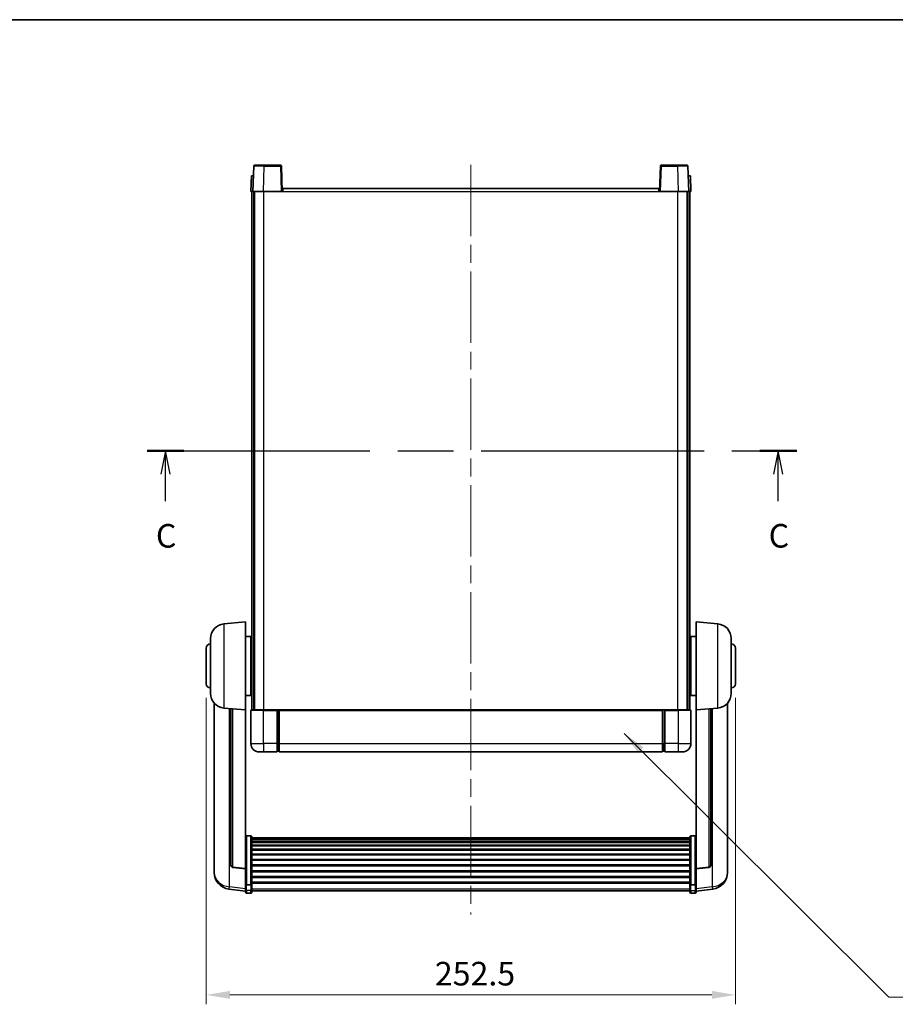
# Model space of a CAD drawing. Units: millimetres. Extents: x 0 to 9454, y 0 to 1686.
# Drawn here: x 2817 to 3235, y 794 to 1265 of the extents above; entities that cross this region are included whole.
import ezdxf

# ---------------------------------------------------------------- set-up
doc = ezdxf.new("R2010")
doc.units = ezdxf.units.MM
doc.header["$LTSCALE"] = 6
doc.linetypes.add('CHAIN', pattern=[0.3543, 0.2362, -0.0295, 0.0591, -0.0295])
doc.layers.get('Defpoints').update_dxf_attribs({"lineweight": 25})
for name, color, linetype, lineweight in [('Border (ISO)', 7, 'Continuous', 35), ('Centerline (ISO)', 131, 'Continuous', 18), ('Dimension (ISO)', 7, 'Continuous', 18), ('Section Line (ISO)', 7, 'CHAIN', 25), ('Symbol (ISO)', 7, 'Continuous', 18), ('Visible (ISO)', 7, 'Continuous', 35), ('Visible Narrow (ISO)', 7, 'Continuous', 25)]:
    doc.layers.add(name, color=color, linetype=linetype, lineweight=lineweight)
doc.styles.add('Note Text (TK)', font='txt')
doc.dimstyles.new('Default - Method 1b (TK)', dxfattribs={"dimscale": 6, "dimtxt": 2.5, "dimasz": 2.5, "dimexe": 1, "dimexo": 1.5, "dimgap": 1, "dimtad": 1, "dimtoh": 1, "dimrnd": 1e-08, "dimdsep": 46, "dimtxsty": 'Note Text (TK)', "dimcen": 0.09, "dimdle": 5, "dimclrd": 100, "dimclre": 100, "dimclrt": 7, "dimadec": 1, "dimazin": 1, "dimtfac": 1, "dimtmove": 0, "dimatfit": 3, "dimfxl": 1, "dimtolj": 1, "dimlwd": -1, "dimlwe": -1, "dimarcsym": 0})
doc.dimstyles.new('Default - Method 1b (TK)$7', dxfattribs={"dimscale": 6, "dimtxt": 2.5, "dimasz": 2.5, "dimexe": 1, "dimexo": 1.5, "dimgap": 1, "dimtad": 1, "dimtoh": 1, "dimrnd": 1e-08, "dimdsep": 46, "dimtxsty": 'Note Text (TK)', "dimcen": 0.09, "dimdle": 5, "dimclrd": 100, "dimclre": 100, "dimclrt": 7, "dimadec": 1, "dimazin": 1, "dimtfac": 1, "dimtmove": 0, "dimatfit": 3, "dimfxl": 1, "dimtolj": 1, "dimlwd": -1, "dimlwe": -1, "dimarcsym": 0})

# ---------------------------------------------------------------- blocks, each defined once
blk = doc.blocks.new('図面枠 tk図枠')
at = {"layer": 'Border (ISO)'}
blk.add_line((14.5, 289), (405.5, 289), dxfattribs=at)
blk = doc.blocks.new('2dTransSection2')
at = {"layer": 'Section Line (ISO)', "linetype": 'CHAIN', "ltscale": 16.675171}
blk.add_line((130.37, 243.28), (199.27, 243.28), dxfattribs=at)
at = {"layer": 'Section Line (ISO)', "linetype": 'Continuous', "lineweight": 50}
for p, q in [((130.37, 243.28), (134.28, 243.28)), ((195.36, 243.28), (199.27, 243.28))]:
    blk.add_line(p, q, dxfattribs=at)
at = {"layer": 'Section Line (ISO)', "linetype": 'Continuous'}
for p, q in [((132.32, 243.28), (131.82, 240.78)), ((132.32, 240.78), (132.32, 243.28)), ((132.82, 240.78), (132.32, 243.28)), ((197.31, 243.28), (196.81, 240.78)), ((197.31, 240.78), (197.31, 243.28)), ((197.81, 240.78), (197.31, 243.28)), ((132.32, 237.91), (132.32, 240.78)), ((197.31, 237.91), (197.31, 240.78))]:
    blk.add_line(p, q, dxfattribs=at)
at = {"layer": 'Section Line (ISO)', "char_height": 2.5, "attachment_point": 7, "style": 'Note Text (TK)'}
for insert in [(131.31, 232.22), (196.29, 232.22)]:
    blk.add_mtext('C', dxfattribs=dict(at, insert=insert))
blk = doc.blocks.new('*D64')
at = {"layer": 'Defpoints', "color": 0}
for p in [(2905.71, 947.49), (3158.21, 947.49), (3158.21, 798.99)]:
    blk.add_point(p, dxfattribs=at)
at = {"layer": 'Dimension (ISO)', "color": 100}
for p, q in [((2905.71, 940.74), (2905.71, 794.49)), ((3158.21, 940.74), (3158.21, 794.49)), ((2916.96, 798.99), (3146.96, 798.99))]:
    blk.add_line(p, q, dxfattribs=at)
for points in [[(2916.96, 800.87), (2916.96, 797.12), (2905.71, 798.99)], [(3146.96, 800.87), (3146.96, 797.12), (3158.21, 798.99)]]:
    blk.add_solid(points, dxfattribs=at)
at = {"layer": 'Dimension (ISO)', "color": 7, "insert": (3014.76, 809.12), "char_height": 11.25, "attachment_point": 4, "style": 'Note Text (TK)'}
blk.add_mtext('\\A1;252.5', dxfattribs=at)

msp = doc.modelspace()

# ---------------------------------------------------------------- linework, layer by layer
at = {"layer": 'Centerline (ISO)', "linetype": 'CHAIN', "ltscale": 23.990969}
msp.add_line((3031.9586, 1195.2412), (3031.9586, 837.3441), dxfattribs=at)
at = {"layer": 'Visible (ISO)'}
for p, q in [((2928.3783, 1194.5086), (2927.9586, 1182.4912)), ((2928.878, 1194.9912), (2933.3752, 1194.9912)), ((2941.0393, 1194.9912), (2933.3752, 1194.9912)), ((2941.9586, 1182.4912), (2941.539, 1194.5086)), ((3122.3783, 1194.5086), (3121.9586, 1182.4912)), ((3130.542, 1194.9912), (3122.878, 1194.9912)), ((3130.542, 1194.9912), (3135.0393, 1194.9912)), ((3135.9586, 1182.4912), (3135.539, 1194.5086)), ((2927.2205, 1189.9912), (2926.9586, 1182.4912)), ((2927.2205, 1189.9912), (2928.2199, 1189.9912)), ((2928.2205, 1189.9912), (2928.2199, 1189.9912)), ((3135.6973, 1189.9912), (3135.6967, 1189.9912)), ((3135.6973, 1189.9912), (3136.6967, 1189.9912)), ((3136.9586, 1182.4912), (3136.6967, 1189.9912)), ((2927.958, 1182.4912), (2926.9586, 1182.4912)), ((2927.4586, 934.9912), (2927.4586, 1182.4912)), ((2927.9586, 1182.4912), (2927.958, 1182.4912)), ((2932.9556, 1182.4912), (2927.9586, 1182.4912)), ((2928.4586, 934.9912), (2928.4586, 1182.4912)), ((2928.7086, 934.9912), (2928.7086, 1182.4912)), ((2941.4589, 1182.4912), (2932.9556, 1182.4912)), ((2941.9586, 1182.4912), (2941.4589, 1182.4912)), ((2941.9586, 1182.4912), (2942.2086, 1182.4912)), ((2942.2086, 1182.4912), (2942.2086, 1183.9912)), ((2942.2086, 1183.9912), (3121.7086, 1183.9912)), ((3121.7086, 1183.9912), (3121.7086, 1182.4912)), ((3121.7086, 1182.4912), (3121.9586, 1182.4912)), ((3122.4583, 1182.4912), (3121.9586, 1182.4912)), ((3130.9617, 1182.4912), (3122.4583, 1182.4912)), ((3135.9586, 1182.4912), (3130.9617, 1182.4912)), ((3135.2086, 934.9912), (3135.2086, 1182.4912)), ((3135.4586, 934.9912), (3135.4586, 1182.4912)), ((3135.9592, 1182.4912), (3135.9586, 1182.4912)), ((3136.9586, 1182.4912), (3135.9592, 1182.4912)), ((3136.4586, 934.9912), (3136.4586, 1182.4912)), ((2914.0985, 976.0848), (2924.4586, 976.9912)), ((2924.4586, 976.9912), (2924.4586, 934.9912)), ((3139.4586, 934.9912), (3139.4586, 976.9912)), ((3149.8187, 976.0848), (3139.4586, 976.9912)), ((2907.7086, 942.8709), (2907.7086, 969.1114)), ((2924.4586, 970.1412), (2926.9586, 970.1412)), ((2926.9586, 941.8412), (2926.9586, 970.1412)), ((2926.9586, 968.4912), (2927.4586, 968.4912)), ((3136.9586, 968.4912), (3136.4586, 968.4912)), ((3136.9586, 970.1412), (3136.9586, 941.8412)), ((3139.4586, 970.1412), (3136.9586, 970.1412)), ((3156.2086, 969.1114), (3156.2086, 942.8709)), ((2905.7086, 947.4912), (2905.7086, 964.4912)), ((3158.2086, 964.4912), (3158.2086, 947.4912)), ((2926.9586, 963.4912), (2927.4586, 963.4912)), ((3136.9586, 963.4912), (3136.4586, 963.4912)), ((2926.9586, 948.4912), (2927.4586, 948.4912)), ((3136.9586, 948.4912), (3136.4586, 948.4912)), ((2924.4586, 941.8412), (2926.9586, 941.8412)), ((2926.9586, 943.4912), (2927.4586, 943.4912)), ((3136.9586, 943.4912), (3136.4586, 943.4912)), ((3139.4586, 941.8412), (3136.9586, 941.8412)), ((2909.4586, 938.2409), (2909.4586, 860.2933)), ((2914.0985, 935.8976), (2924.4586, 934.9912)), ((2917.4586, 935.6036), (2917.4586, 860.867)), ((3149.8187, 935.8976), (3139.4586, 934.9912)), ((3146.4586, 860.867), (3146.4586, 935.6036)), ((3154.4586, 860.2933), (3154.4586, 938.2409)), ((2924.4586, 859.2763), (2924.4586, 934.9912)), ((2926.9586, 934.7412), (2926.9586, 918.9912)), ((2927.2086, 934.9912), (2932.9586, 934.9912)), ((2939.4586, 934.9912), (2932.9586, 934.9912)), ((2939.4586, 934.9912), (2940.2086, 934.9912)), ((2939.4586, 934.9912), (2939.4586, 934.7412)), ((2939.4586, 918.9912), (2939.4586, 934.7412)), ((2940.2086, 934.9912), (2940.4586, 934.9912)), ((2940.4586, 934.9912), (3123.4586, 934.9912)), ((2940.4586, 934.6912), (2940.4586, 934.9912)), ((2940.4586, 934.6912), (2940.4586, 918.9912)), ((3123.4586, 934.9912), (3123.4586, 934.6912)), ((3123.4586, 934.9912), (3123.7086, 934.9912)), ((3123.4586, 918.9912), (3123.4586, 934.6912)), ((3123.7086, 934.9912), (3124.4586, 934.9912)), ((3130.9586, 934.9912), (3124.4586, 934.9912)), ((3124.4586, 934.7412), (3124.4586, 934.9912)), ((3124.4586, 934.7412), (3124.4586, 918.9912)), ((3130.9586, 934.9912), (3136.7086, 934.9912)), ((3136.9586, 918.9912), (3136.9586, 934.7412)), ((3139.4586, 934.9912), (3139.4586, 859.2763)), ((2939.4586, 918.9912), (2939.4586, 914.9912)), ((2940.4586, 914.9912), (2940.4586, 918.9912)), ((3123.4586, 918.9912), (3123.4586, 914.9912)), ((3124.4586, 914.9912), (3124.4586, 918.9912)), ((2932.9586, 914.9912), (2930.9586, 914.9912)), ((2932.9586, 914.9912), (2939.4586, 914.9912)), ((2940.2086, 915.2912), (2939.4586, 915.2912)), ((2940.4586, 914.9912), (3123.4586, 914.9912)), ((3123.7086, 915.2912), (3124.4586, 915.2912)), ((3124.4586, 914.9912), (3130.9586, 914.9912)), ((3132.9586, 914.9912), (3130.9586, 914.9912)), ((2926.9586, 874.8549), (2924.9586, 874.8549)), ((2927.4586, 874.3363), (2927.4586, 851.8197)), ((3136.4586, 851.8197), (3136.4586, 874.3363)), ((3136.9586, 874.8549), (3138.9586, 874.8549)), ((2927.4586, 873.9878), (3136.4586, 873.9878)), ((2927.4586, 873.7162), (3136.4586, 873.7162)), ((2927.4586, 873.265), (3136.4586, 873.265)), ((2927.4586, 872.9548), (3136.4586, 872.9548)), ((2927.4586, 872.0849), (3136.4586, 872.0849)), ((2927.4586, 871.7385), (3136.4586, 871.7385)), ((2927.4586, 870.4832), (3136.4586, 870.4832)), ((2927.4586, 870.1041), (3136.4586, 870.1041)), ((2927.4586, 868.5086), (3136.4586, 868.5086)), ((2927.4586, 868.1014), (3136.4586, 868.1014)), ((2927.4586, 866.2212), (3136.4586, 866.2212)), ((2927.4586, 865.7912), (3136.4586, 865.7912)), ((2927.4586, 863.6903), (3136.4586, 863.6903)), ((2927.4586, 863.2436), (3136.4586, 863.2436)), ((2927.4586, 860.993), (3136.4586, 860.993)), ((2927.4586, 860.5362), (3136.4586, 860.5362)), ((2909.4586, 858.5084), (2909.4586, 859.2669)), ((2909.4586, 858.5084), (2909.4586, 857.4724)), ((2924.4586, 859.1502), (2918.3412, 859.8739)), ((2924.4586, 859.2763), (2924.4586, 859.1502)), ((2924.4586, 859.1502), (2924.4586, 852.5563)), ((2927.4586, 858.2112), (3136.4586, 858.2112)), ((2927.4586, 857.7512), (3136.4586, 857.7512)), ((2927.4586, 855.4261), (3136.4586, 855.4261)), ((3139.4586, 859.1502), (3145.5761, 859.8739)), ((3139.4586, 859.1502), (3139.4586, 859.2763)), ((3139.4586, 852.5563), (3139.4586, 859.1502)), ((3154.4586, 859.2669), (3154.4586, 858.5084)), ((3154.4586, 857.4724), (3154.4586, 858.5084)), ((2924.4586, 851.8197), (2924.4586, 852.5563)), ((2924.4586, 851.8197), (2924.4586, 849.2328)), ((2926.9586, 851.4723), (2924.9586, 851.4723)), ((2927.4586, 854.9693), (3136.4586, 854.9693)), ((2927.4586, 852.7187), (3136.4586, 852.7187)), ((2927.4586, 852.2893), (3136.4586, 852.2893)), ((2927.4586, 849.2328), (2927.4586, 851.8197)), ((3136.4586, 851.8197), (3136.4586, 849.2328)), ((3136.9586, 851.4723), (3138.9586, 851.4723)), ((3139.4586, 852.5563), (3139.4586, 851.8197)), ((3139.4586, 849.2328), (3139.4586, 851.8197)), ((2924.4586, 848.5789), (2916.5093, 849.5289)), ((2924.4586, 848.0941), (2924.4586, 849.2328)), ((2926.9586, 847.5941), (2924.9586, 847.5941)), ((2927.4586, 849.2328), (2927.4586, 848.0941)), ((2927.4586, 848.5941), (3136.4586, 848.5941)), ((3136.4586, 848.0941), (3136.4586, 849.2328)), ((3136.9586, 847.5941), (3138.9586, 847.5941)), ((3139.4586, 848.5789), (3147.408, 849.5289)), ((3139.4586, 849.2328), (3139.4586, 848.0941))]:
    msp.add_line(p, q, dxfattribs=at)
for centre, radius, start, end in [((2928.878, 1194.4912), 0.5, 90, 178), ((2941.0393, 1194.4912), 0.5, 2, 90), ((3122.878, 1194.4912), 0.5, 90, 178), ((3135.0393, 1194.4912), 0.5, 2, 90), ((2914.7086, 969.1114), 7, 95, 180), ((3149.2086, 969.1114), 7, 0, 85), ((2907.7086, 964.4912), 2, 90, 180), ((3156.2086, 964.4912), 2, 0, 90), ((2907.7086, 947.4912), 2, 180, 270), ((3156.2086, 947.4912), 2, 270, 0), ((2914.7086, 942.8709), 7, 180, 265), ((3149.2086, 942.8709), 7, 275, 0), ((2927.2086, 934.7412), 0.25, 90, 180), ((3136.7086, 934.7412), 0.25, 0, 90), ((2930.9586, 918.9912), 4, 180, 270), ((3132.9586, 918.9912), 4, 270, 0), ((2940.2086, 915.5412), 0.25, 270, 0), ((3123.7086, 915.5412), 0.25, 180, 270), ((2918.4586, 860.867), 1, 180, 263.253093), ((3145.4586, 860.867), 1, 276.746907, 0), ((2917.4586, 857.4724), 8, 180, 263.184806), ((3146.4586, 857.4724), 8, 276.815194, 0), ((2924.9586, 848.0941), 0.5, 180, 270), ((2926.9586, 848.0941), 0.5, 270, 0), ((3136.9586, 848.0941), 0.5, 180, 270), ((3138.9586, 848.0941), 0.5, 270, 0)]:
    msp.add_arc(centre, radius, start, end, dxfattribs=at)
for points, knots in [([(2924.4586, 874.3363), (2924.4586, 874.3374), (2924.4586, 874.3385), (2924.4589, 874.3771), (2924.463, 874.4145), (2924.479, 874.4877), (2924.4908, 874.5233), (2924.5336, 874.6177), (2924.5722, 874.6725), (2924.6661, 874.7619), (2924.7196, 874.7966), (2924.8357, 874.8431), (2924.8968, 874.8549), (2924.9586, 874.8549)], [-0.0809227639, -0.0809227639, -0.0809227639, -0.0809227639, -0.0805886357, -0.0805886357, -0.0691479127, -0.0691479127, -0.0577655589, -0.0577655589, -0.0376220805, -0.0376220805, -0.0185556094, -0.0185556094, 0, 0, 0, 0]), ([(2926.9586, 874.8549), (2927.0205, 874.8549), (2927.0816, 874.8431), (2927.1977, 874.7966), (2927.2512, 874.7619), (2927.3451, 874.6725), (2927.3837, 874.6177), (2927.4265, 874.5233), (2927.4383, 874.4877), (2927.4543, 874.4145), (2927.4584, 874.3771), (2927.4586, 874.3385), (2927.4586, 874.3374), (2927.4586, 874.3363)], [-0.0807455701, -0.0807455701, -0.0807455701, -0.0807455701, -0.0621538264, -0.0621538264, -0.0430502261, -0.0430502261, -0.0228675214, -0.0228675214, -0.011463002, -0.011463002, 0, 0, 0.0003347789, 0.0003347789, 0.0003347789, 0.0003347789]), ([(3136.4586, 874.3363), (3136.4586, 874.3374), (3136.4586, 874.3385), (3136.4589, 874.3771), (3136.463, 874.4145), (3136.479, 874.4877), (3136.4908, 874.5233), (3136.5336, 874.6177), (3136.5722, 874.6725), (3136.6661, 874.7619), (3136.7196, 874.7966), (3136.8357, 874.8431), (3136.8968, 874.8549), (3136.9586, 874.8549)], [-0.0809227639, -0.0809227639, -0.0809227639, -0.0809227639, -0.0805886357, -0.0805886357, -0.0691479127, -0.0691479127, -0.0577655589, -0.0577655589, -0.0376220805, -0.0376220805, -0.0185556094, -0.0185556094, 0, 0, 0, 0]), ([(3139.4586, 874.3363), (3139.4586, 874.3374), (3139.4586, 874.3385), (3139.4584, 874.3771), (3139.4543, 874.4145), (3139.4383, 874.4877), (3139.4265, 874.5233), (3139.3837, 874.6177), (3139.3451, 874.6725), (3139.2512, 874.7619), (3139.1977, 874.7966), (3139.0816, 874.8431), (3139.0205, 874.8549), (3138.9586, 874.8549)], [-0.0003347789, -0.0003347789, -0.0003347789, -0.0003347789, 0, 0, 0.011463002, 0.011463002, 0.0228675214, 0.0228675214, 0.0430502261, 0.0430502261, 0.0621538264, 0.0621538264, 0.0807455701, 0.0807455701, 0.0807455701, 0.0807455701]), ([(2909.4586, 860.2933), (2909.4586, 860.2163), (2909.4589, 860.141), (2909.462, 859.6556), (2909.4683, 859.3092), (2909.4683, 858.812), (2909.462, 858.626), (2909.4589, 858.5285), (2909.4586, 858.5169), (2909.4586, 858.5084)], [4.535339596, 4.535339596, 4.535339596, 4.535339596, 4.561894963, 4.561894963, 4.711051305, 4.711051305, 4.860207647, 4.860207647, 4.886763014, 4.886763014, 4.886763014, 4.886763014]), ([(3154.4586, 858.5084), (3154.4586, 858.5169), (3154.4583, 858.5285), (3154.4553, 858.626), (3154.449, 858.812), (3154.449, 859.3092), (3154.4553, 859.6556), (3154.4583, 860.141), (3154.4586, 860.2163), (3154.4586, 860.2933)], [4.535339596, 4.535339596, 4.535339596, 4.535339596, 4.561894963, 4.561894963, 4.711051305, 4.711051305, 4.860207647, 4.860207647, 4.886763014, 4.886763014, 4.886763014, 4.886763014]), ([(2909.4586, 859.2669), (2909.4586, 859.3211), (2909.4589, 859.3781), (2909.4601, 859.5312), (2909.4612, 859.6313), (2909.4623, 859.7364)], [4.5353395957, 4.5353395957, 4.5353395957, 4.5353395957, 4.5618949629, 4.5618949629, 4.6038245845, 4.6038245845, 4.6038245845, 4.6038245845]), ([(3154.455, 859.7364), (3154.4561, 859.6313), (3154.4571, 859.5312), (3154.4583, 859.3781), (3154.4586, 859.3211), (3154.4586, 859.2669)], [4.818278025, 4.818278025, 4.818278025, 4.818278025, 4.8602076466, 4.8602076466, 4.8867630138, 4.8867630138, 4.8867630138, 4.8867630138]), ([(2924.4586, 851.8197), (2924.4586, 851.8189), (2924.4586, 851.8182), (2924.4589, 851.7924), (2924.463, 851.7674), (2924.479, 851.7185), (2924.4908, 851.6947), (2924.5336, 851.6315), (2924.5722, 851.5947), (2924.6661, 851.5348), (2924.7196, 851.5115), (2924.8357, 851.4803), (2924.8968, 851.4723), (2924.9586, 851.4723)], [-0.0003347789, -0.0003347789, -0.0003347789, -0.0003347789, 0, 0, 0.011463002, 0.011463002, 0.0228675214, 0.0228675214, 0.0430502261, 0.0430502261, 0.0621538264, 0.0621538264, 0.0807455701, 0.0807455701, 0.0807455701, 0.0807455701]), ([(2927.4586, 851.8197), (2927.4586, 851.8189), (2927.4586, 851.8182), (2927.4584, 851.7924), (2927.4543, 851.7674), (2927.4383, 851.7185), (2927.4265, 851.6947), (2927.3837, 851.6315), (2927.3451, 851.5947), (2927.2512, 851.5348), (2927.1977, 851.5115), (2927.0816, 851.4803), (2927.0205, 851.4723), (2926.9586, 851.4723)], [-0.0809227639, -0.0809227639, -0.0809227639, -0.0809227639, -0.0805886357, -0.0805886357, -0.0691479127, -0.0691479127, -0.0577655589, -0.0577655589, -0.0376220805, -0.0376220805, -0.0185556094, -0.0185556094, 0, 0, 0, 0]), ([(3136.9586, 851.4723), (3136.8968, 851.4723), (3136.8357, 851.4803), (3136.7196, 851.5115), (3136.6661, 851.5348), (3136.5722, 851.5947), (3136.5336, 851.6315), (3136.4908, 851.6947), (3136.479, 851.7185), (3136.463, 851.7674), (3136.4589, 851.7924), (3136.4586, 851.8182), (3136.4586, 851.8189), (3136.4586, 851.8197)], [-0.0807455701, -0.0807455701, -0.0807455701, -0.0807455701, -0.0621538264, -0.0621538264, -0.0430502261, -0.0430502261, -0.0228675214, -0.0228675214, -0.011463002, -0.011463002, 0, 0, 0.0003347789, 0.0003347789, 0.0003347789, 0.0003347789]), ([(3139.4586, 851.8197), (3139.4586, 851.8189), (3139.4586, 851.8182), (3139.4584, 851.7924), (3139.4543, 851.7674), (3139.4383, 851.7185), (3139.4265, 851.6947), (3139.3837, 851.6315), (3139.3451, 851.5947), (3139.2512, 851.5348), (3139.1977, 851.5115), (3139.0816, 851.4803), (3139.0205, 851.4723), (3138.9586, 851.4723)], [-0.0809227639, -0.0809227639, -0.0809227639, -0.0809227639, -0.0805886357, -0.0805886357, -0.0691479127, -0.0691479127, -0.0577655589, -0.0577655589, -0.0376220805, -0.0376220805, -0.0185556094, -0.0185556094, 0, 0, 0, 0])]:
    msp.add_open_spline(points, degree=3, knots=knots, dxfattribs=at)
at = {"layer": 'Visible Narrow (ISO)'}
for p, q in [((2932.9556, 1182.4912), (2933.3752, 1194.5086)), ((2933.3752, 1194.5086), (2933.3752, 1194.9912)), ((2933.3752, 1194.5086), (2941.0393, 1194.5086)), ((2941.0393, 1194.9912), (2941.0393, 1194.5086)), ((2941.0393, 1194.5086), (2941.4589, 1182.4912)), ((3122.4583, 1182.4912), (3122.878, 1194.5086)), ((3122.878, 1194.5086), (3122.878, 1194.9912)), ((3122.878, 1194.5086), (3130.542, 1194.5086)), ((3130.542, 1194.5086), (3130.542, 1194.9912)), ((3130.542, 1194.5086), (3130.9617, 1182.4912)), ((2927.958, 1182.4912), (2928.2199, 1189.9912)), ((3135.6973, 1189.9912), (3135.9592, 1182.4912)), ((2933.2086, 934.9912), (2933.2086, 1182.4912)), ((2942.2086, 1182.4912), (3121.7086, 1182.4912)), ((3130.7086, 934.9912), (3130.7086, 1182.4912)), ((2914.0985, 976.0848), (2914.0985, 935.8976)), ((3149.8187, 935.8976), (3149.8187, 976.0848)), ((2916.7614, 850.5705), (2916.7614, 935.6646)), ((2918.3715, 859.9964), (2918.3715, 935.5237)), ((3145.5458, 935.5237), (3145.5458, 859.9964)), ((3147.1559, 935.6646), (3147.1559, 850.5705)), ((2932.9586, 934.7412), (2926.9586, 934.7412)), ((2932.9586, 934.7412), (2932.9586, 934.9912)), ((2932.9586, 934.7412), (2939.4586, 934.7412)), ((2932.9586, 918.9912), (2932.9586, 934.7412)), ((2940.2086, 934.9912), (2940.2086, 918.9912)), ((2940.4586, 934.6912), (3123.4586, 934.6912)), ((3123.7086, 918.9912), (3123.7086, 934.9912)), ((3124.4586, 934.7412), (3130.9586, 934.7412)), ((3130.9586, 934.7412), (3130.9586, 934.9912)), ((3136.9586, 934.7412), (3130.9586, 934.7412)), ((3130.9586, 934.7412), (3130.9586, 918.9912)), ((2926.9586, 918.9912), (2932.9586, 918.9912)), ((2939.4586, 918.9912), (2932.9586, 918.9912)), ((2932.9586, 918.9912), (2932.9586, 914.9912)), ((2940.2086, 918.9912), (2939.4586, 918.9912)), ((2940.4586, 918.9912), (2940.2086, 918.9912)), ((2940.2086, 915.2912), (2940.2086, 918.9912)), ((2940.4586, 918.9912), (3123.4586, 918.9912)), ((3123.4586, 918.9912), (3123.7086, 918.9912)), ((3123.7086, 918.9912), (3123.7086, 915.2912)), ((3123.7086, 918.9912), (3124.4586, 918.9912)), ((3130.9586, 918.9912), (3124.4586, 918.9912)), ((3130.9586, 918.9912), (3136.9586, 918.9912)), ((3130.9586, 918.9912), (3130.9586, 914.9912)), ((2924.9586, 874.8549), (2924.9586, 851.4723)), ((2926.9586, 851.4723), (2926.9586, 874.8549)), ((3136.9586, 874.8549), (3136.9586, 851.4723)), ((3138.9586, 851.4723), (3138.9586, 874.8549)), ((2924.4586, 859.2763), (2918.3715, 859.9964)), ((3145.5458, 859.9964), (3139.4586, 859.2763)), ((2924.9586, 848.7998), (2924.9586, 851.4723)), ((2926.9586, 851.4723), (2926.9586, 848.7998)), ((3136.9586, 848.7998), (3136.9586, 851.4723)), ((3138.9586, 851.4723), (3138.9586, 848.7998)), ((2924.4586, 849.6506), (2916.7614, 850.5705)), ((2924.9586, 848.7998), (2924.9586, 847.5941)), ((2926.9586, 848.7998), (2924.9586, 848.7998)), ((2926.9586, 847.5941), (2926.9586, 848.7998)), ((2927.4586, 849.6659), (3136.4586, 849.6659)), ((3136.9586, 848.7998), (3136.9586, 847.5941)), ((3136.9586, 848.7998), (3138.9586, 848.7998)), ((3138.9586, 847.5941), (3138.9586, 848.7998)), ((3147.1559, 850.5705), (3139.4586, 849.6506))]:
    msp.add_line(p, q, dxfattribs=at)
for centre, major_axis, ratio, start_param, end_param in [((2933.3807, 1194.4912), (5.0024, -0.0174), 0.00348438, 1.5719048, 3.14148316), ((2941.0393, 1194.4912), (0.4997, 0.0174), 0.03487826, 0, 1.56957835), ((3122.878, 1194.4912), (-0.4997, 0.0174), 0.03487826, 4.71360696, 6.28318531), ((3130.5365, 1194.4912), (5.0024, 0.0174), 0.00348438, 0.00010951, 1.56968786), ((2918.4586, 860.867), (-1, 0), 0.87395333, 0, 1.48352986), ((3145.4586, 860.867), (1, 0), 0.87395333, 4.79965544, 6.28318531), ((2917.4586, 857.4724), (-8, 0), 0.8660254, 0, 1.48352986), ((2918.4586, 860.867), (-0.1175, -0.9931), 0.03247717, 0, 0.50569546), ((3145.4586, 860.867), (0.1175, -0.9931), 0.03247717, 5.77748985, 6.28318531), ((3146.4586, 857.4724), (8, 0), 0.8660254, 4.79965544, 6.28318531), ((2917.4586, 857.4724), (-0.9493, -7.9435), 0.03178074, 0, 0.52169351), ((2924.9586, 849.2328), (-0.5, 0), 0.8660254, 0, 1.57079633), ((2926.9586, 849.2328), (0.5, 0), 0.8660254, 4.71238898, 6.28318531), ((3136.9586, 849.2328), (-0.5, 0), 0.8660254, 0, 1.57079633), ((3138.9586, 849.2328), (0.5, 0), 0.8660254, 4.71238898, 6.28318531), ((3146.4586, 857.4724), (0.9493, -7.9435), 0.03178074, 5.7614918, 6.28318531)]:
    msp.add_ellipse(centre, major_axis=major_axis, ratio=ratio, start_param=start_param, end_param=end_param, dxfattribs=at)

# ---------------------------------------------------------------- block references
at = {"xscale": 4.5, "yscale": 4.5, "zscale": 4.5}
msp.add_blockref('図面枠 tk図枠', (2290.75, -36), dxfattribs=at)
at = {"layer": 'Section Line (ISO)', "xscale": 4.5, "yscale": 4.5, "zscale": 4.5}
msp.add_blockref('2dTransSection2', (2290.75, -36), dxfattribs=at)

# ---------------------------------------------------------------- dimensions: what is measured, and where the dimension line sits
at = {"layer": 'Dimension (ISO)', "color": 100}
dim = msp.add_linear_dim(base=(3158.2086, 798.9912), p1=(2905.7086, 947.4912), p2=(3158.2086, 947.4912), angle=180, dimstyle='Default - Method 1b (TK)', override={"dimscale": 0, "dimtxt": 11.25, "dimasz": 11.25, "dimexe": 4.5, "dimexo": 6.75, "dimgap": 4.5, "dimtoh": 0, "dimdec": 2, "dimcen": 0.405, "dimtol": 0, "dimlim": 0, "dimtp": 0, "dimtm": 0, "dimtdec": 2, "dimtofl": 0, "dimatfit": 1}, dxfattribs=at)
dim.commit()
dim.dimension.update_dxf_attribs({"geometry": '*D64', "text_midpoint": (3031.9586, 798.9912), "dimtype": 160})

# ---------------------------------------------------------------- leaders
at = {"layer": 'Symbol (ISO)', "color": 100, "annotation_type": 0, "has_hookline": 1, "hookline_direction": 0, "text_width": 222.0597}
msp.add_leader([(3105.1106, 923.8065), (3231.4485, 797.8592), (3242.6985, 797.8592)], dimstyle='Default - Method 1b (TK)$7', override={"dimscale": 0, "dimtxt": 11.25, "dimasz": 11.25, "dimgap": 0, "dimtad": 1}, dxfattribs=at)

doc.saveas('drawing.dxf')
